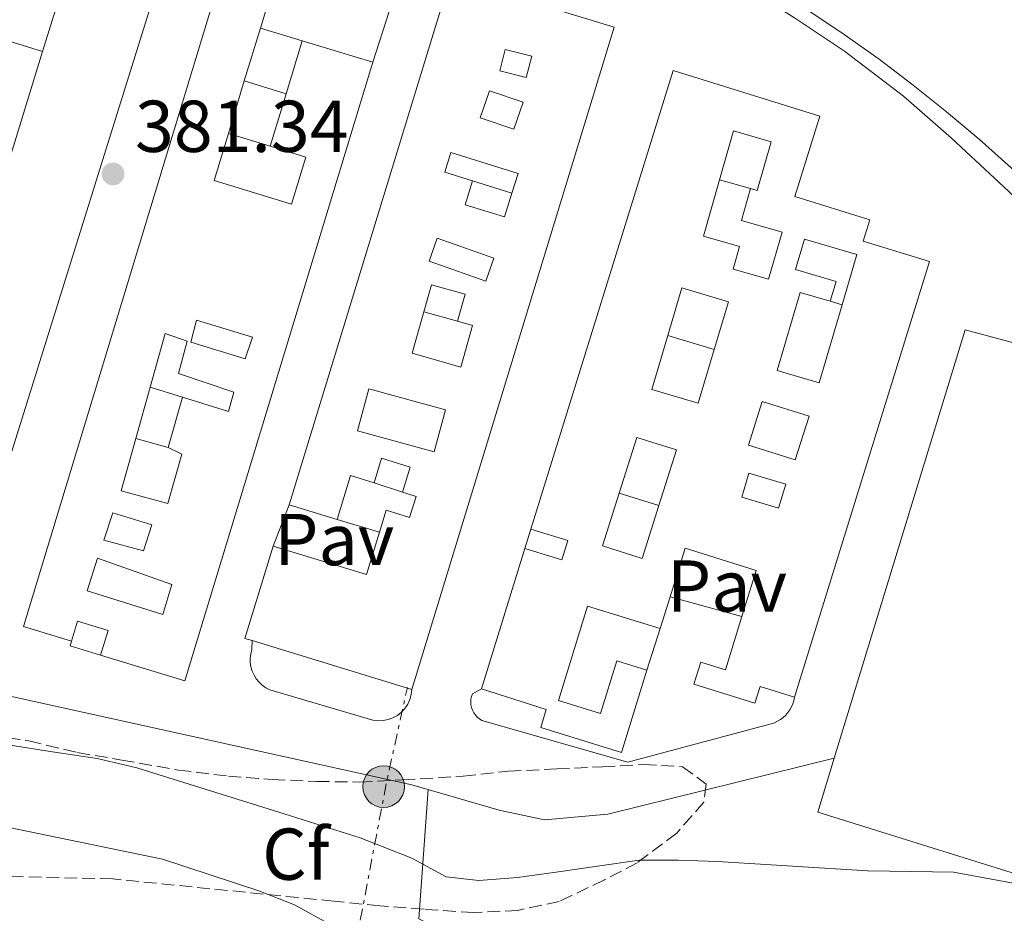
# Model space of a CAD drawing. Units: metres. Extents: x 631722 to 635188, y 4708860 to 4711238.
# Drawn here: x 633979 to 634114, y 4709425 to 4709547 of the extents above; entities that cross this region are included whole.
import ezdxf
from ezdxf.enums import TextEntityAlignment as Align

# ---------------------------------------------------------------- set-up
doc = ezdxf.new("R2010")
doc.units = ezdxf.units.M
doc.header["$MEASUREMENT"] = 0
doc.linetypes.add('DGN Style 3', pattern=[2.435890702152634, 1.739921930109024, -0.6959687720436097])
doc.linetypes.add('DGN Style 7', pattern=[3.4798438602180486, 1.565929737098122, -0.6959687720436097, 0.5219765790327072, -0.6959687720436097])
for name, color, linetype, lineweight in [('Cota de punto acotado terreno', 7, 'Continuous', 0), ('Curva de nivel intermedia', 30, 'Continuous', 0), ('Edificio', 1, 'Continuous', 13), ('Escalera lineal', 1, 'Continuous', 13), ('Etiqueta de zona arbolada', 92, 'Continuous', 0), ('Línea  de muro-pared o tapia', 1, 'Continuous', 13), ('Línea de bordillo', 7, 'Continuous', 13), ('Línea eléctrica', 6, 'DGN Style 7', 0), ('Patio', 1, 'Continuous', 13), ('Pavimento', 7, 'Continuous', 0), ('Poste tendido eléctrico', 7, 'Continuous', 0), ('Punto acotado terreno (símbolo)', 7, 'Continuous', 0), ('Zona arbolada', 92, 'DGN Style 3', 0)]:
    doc.layers.add(name, color=color, linetype=linetype, lineweight=lineweight)
doc.styles.add('Style-Arial', font='arial.ttf')

# ---------------------------------------------------------------- blocks, each defined once
blk = doc.blocks.new('5PATER')
at = {"layer": 'Punto acotado terreno (símbolo)', "linetype": 'Continuous', "lineweight": 0}
h = blk.add_hatch(color=51, dxfattribs=at)
edge = h.paths.add_edge_path()
edge.add_ellipse((0, 0), major_axis=(-0.1095731443231308, -0.1110710700762829), ratio=0.9994222409660317, start_angle=0, end_angle=360)
blk = doc.blocks.new('5PELE')
at = {"layer": 'Edificio', "linetype": 'Continuous', "lineweight": 0}
h = blk.add_hatch(color=9, dxfattribs=at)
edge = h.paths.add_edge_path()
edge.add_arc((-2.000000476837158e-05, 0), 0.2850000000000001, 0, 360)
at = {"layer": 'Edificio', "color": 252, "linetype": 'Continuous', "lineweight": 0}
blk.add_circle((-2.000000476837158e-05, 0), 0.2850000000000001, dxfattribs=at)

msp = doc.modelspace()

# ---------------------------------------------------------------- linework, layer by layer
at = {"layer": 'Curva de nivel intermedia', "color": 30, "linetype": 'Continuous', "lineweight": 0, "flags": 128}
for points, elevation in [([(633977.930000001, 4709447.84), (633983.6799999999, 4709446.939999999), (633989.7999999998, 4709446.039999999), (633995.1900000012, 4709444.769999999), (634015.3300000001, 4709438.48), (634025.6800000012, 4709435.210000001), (634032.74, 4709432.42), (634037.4299999994, 4709429.859999998), (634041.8900000007, 4709429.390000001), (634047.1700000003, 4709429.76), (634052.4400000008, 4709430.49), (634058.0700000012, 4709431.32), (634063.790000001, 4709432.140000001), (634069.0700000006, 4709432.149999999), (634074.4400000017, 4709431.970000001), (634094.9500000017, 4709430.689999999), (634100.9599999998, 4709430.609999999), (634106.6900000009, 4709430.529999998), (634116.8299999996, 4709428.62), (634131.28, 4709424.960000001), (634170.6200000015, 4709412.67)], 385), ([(633959.2100000014, 4709440.41), (633998.6900000013, 4709432.27), (634011.87, 4709427.96), (634016.7300000016, 4709426.039999999), (634021.7000000003, 4709423.3)], 390)]:
    msp.add_lwpolyline(points, dxfattribs=dict(at, elevation=elevation))
at = {"layer": 'Edificio', "color": 51, "linetype": 'Continuous', "lineweight": 13, "extrusion": (0.006781964458986023, 0.02195001072185622, 0.9997360661631586), "elevation": 108060.1036445657, "flags": 128}
msp.add_lwpolyline([(784545.3626763658, -4685566.833407927), (784545.3626763657, -4685578.150620481)], dxfattribs=at)
at = {"layer": 'Edificio', "color": 51, "linetype": 'Continuous', "lineweight": 13, "extrusion": (-0.02021524339408337, -0.06665309025174965, 0.9975714057120976), "elevation": -326337.8537533396, "flags": 128}
msp.add_lwpolyline([(-760155.5515745477, 4679479.508592863), (-760155.5515745478, 4679472.186393739)], dxfattribs=at)
at = {"layer": 'Edificio', "color": 51, "linetype": 'Continuous', "lineweight": 13, "extrusion": (-0.02034004263289052, -0.06705712685406777, 0.9975417908056633), "elevation": -328319.818265814, "flags": 128}
msp.add_lwpolyline([(-760300.2498343243, 4679310.037564332), (-760300.2498343243, 4679302.474139184)], dxfattribs=at)
at = {"layer": 'Edificio', "color": 51, "linetype": 'Continuous', "lineweight": 13, "extrusion": (-0.04331325389298558, -0.1425399809508807, 0.9888408951230346), "elevation": -698377.0493870962, "flags": 128}
msp.add_lwpolyline([(-762627.6307649869, 4638144.174285392), (-762627.6307649869, 4638151.826553029)], dxfattribs=at)
at = {"layer": 'Edificio', "color": 51, "linetype": 'Continuous', "lineweight": 13, "extrusion": (0.03901420338704623, -0.01180159374163436, 0.9991689618474102), "elevation": -30457.78803687338, "flags": 128}
msp.add_lwpolyline([(4691390.195785332, 756117.7993614546), (4691390.195785331, 756107.7405046609)], dxfattribs=at)
at = {"layer": 'Edificio', "color": 51, "linetype": 'Continuous', "lineweight": 13, "extrusion": (0.006978264323321901, 0.0225898941211772, 0.9997204611843393), "elevation": 111198.1063745725, "flags": 128}
msp.add_lwpolyline([(784278.8914269208, -4685527.449020556), (784278.891426921, -4685538.022898747)], dxfattribs=at)
at = {"layer": 'Edificio', "color": 51, "linetype": 'Continuous', "lineweight": 13, "extrusion": (-0.02381168833762092, -0.01265219528091565, 0.9996363966228349), "elevation": -74296.8876955786, "flags": 128}
msp.add_lwpolyline([(-3861409.723523645, 2768711.519961892), (-3861347.151608206, 2768649.215405088), (-3861355.634283125, 2768640.685614574)], dxfattribs=at)
at = {"layer": 'Edificio', "color": 51, "linetype": 'Continuous', "lineweight": 13, "extrusion": (-0.02003409524948418, -0.06607575453819509, 0.9976134670751708), "elevation": -323504.0062532977, "flags": 128}
msp.add_lwpolyline([(-759762.3648164618, 4679725.240267413), (-759762.3648164619, 4679717.709072288)], dxfattribs=at)
at = {"layer": 'Edificio', "color": 51, "linetype": 'Continuous', "lineweight": 13, "extrusion": (-0.04326333411098465, -0.1424911646959819, 0.9888501159959401), "elevation": -698115.493960577, "flags": 128}
msp.add_lwpolyline([(-761570.2255233753, 4638349.700312817), (-761570.2255233752, 4638357.28857349)], dxfattribs=at)
at = {"layer": 'Edificio', "color": 51, "linetype": 'Continuous', "lineweight": 13, "extrusion": (0.0004140969053150845, -0.01174553665801628, 0.9999309330610631), "elevation": -54664.91173243745, "flags": 128}
msp.add_lwpolyline([(634090.1751490142, 4709128.832591507), (634108.0348658777, 4709187.356628563), (634120.9748813335, 4709183.896460359), (634139.5349584254, 4709168.885354392)], dxfattribs=at)
at = {"layer": 'Edificio', "color": 51, "linetype": 'Continuous', "lineweight": 13, "extrusion": (0.001849651634133833, 0.006615335691070348, 0.9999764077829671), "elevation": 32713.65642345438, "flags": 128}
msp.add_lwpolyline([(633993.2811959746, 4709376.366741732), (633995.2412851062, 4709383.376895124)], dxfattribs=at)
at = {"layer": 'Edificio', "color": 51, "linetype": 'Continuous', "lineweight": 13, "extrusion": (-0.004620062747248429, -0.0161702196161563, 0.9998585795090109), "elevation": -78699.79468380392, "flags": 128}
msp.add_lwpolyline([(-684190.3069202505, 4701807.566296727), (-684190.3069202506, 4701800.430779928)], dxfattribs=at)
at = {"layer": 'Edificio', "color": 51, "linetype": 'Continuous', "lineweight": 13, "extrusion": (0.6891736061650354, -0.2100998263680969, 0.6934679542167587), "elevation": -552240.9233289843, "flags": 128}
msp.add_lwpolyline([(4689687.271099532, 532062.7193971022), (4689687.279094716, 532067.577219256), (4689681.037836828, 532067.577219256)], dxfattribs=at)
at = {"layer": 'Edificio', "color": 51, "linetype": 'Continuous', "lineweight": 13, "extrusion": (-0.08209026388703523, 0.02506572943188571, 0.9963096395112337), "elevation": 66384.6530773039, "flags": 128}
msp.add_lwpolyline([(-4689339.698536012, -766068.1760414861), (-4689339.698536012, -766075.0499486718)], dxfattribs=at)
at = {"layer": 'Edificio', "color": 51, "linetype": 'Continuous', "lineweight": 13, "extrusion": (0.1134811540667045, 0.04766238050600406, 0.9923962541022563), "elevation": 296796.3450007958, "flags": 128}
msp.add_lwpolyline([(4096535.638849122, -2389861.186157529), (4096527.118974193, -2389871.504312946), (4096531.76262069, -2389875.404088221)], dxfattribs=at)
at = {"layer": 'Edificio', "color": 51, "linetype": 'Continuous', "lineweight": 13, "extrusion": (-0.2445912172157547, 0.07626037948104364, 0.9666227242219805), "elevation": 204434.2189115384, "flags": 128}
msp.add_lwpolyline([(-4684741.202356076, -769806.2187191945), (-4684741.213862977, -769800.7933558342), (-4684738.458994559, -769800.7933558341), (-4684738.447487659, -769806.2187191952)], dxfattribs=at)
at = {"layer": 'Edificio', "color": 51, "linetype": 'Continuous', "lineweight": 13, "extrusion": (-0.04521271994039031, 0.0138040421700069, 0.99888200423041), "elevation": 36729.7422719847, "flags": 128}
msp.add_lwpolyline([(-4689341.763659701, -767937.6639277582), (-4689341.765222127, -767938.7216127582), (-4689354.949857122, -767938.721612758)], dxfattribs=at)
at = {"layer": 'Edificio', "color": 51, "linetype": 'Continuous', "lineweight": 13, "extrusion": (0.001180420741382477, 0.003811982664176232, 0.9999920376658213), "elevation": 19084.75651802336, "flags": 128}
msp.add_lwpolyline([(634041.3550207297, 4709417.026131514), (634047.2851110323, 4709436.176270652)], dxfattribs=at)
at = {"layer": 'Edificio', "color": 51, "linetype": 'Continuous', "lineweight": 13, "extrusion": (0.001309988171603038, 0.004223245446790839, 0.9999902240166584), "elevation": 21102.83747768538, "flags": 128}
msp.add_lwpolyline([(634066.9342341139, 4709420.965875162), (634065.5942090629, 4709416.645836635)], dxfattribs=at)
at = {"layer": 'Edificio', "color": 51, "linetype": 'Continuous', "lineweight": 13, "extrusion": (-0.04947905970265911, 0.01512996040134641, 0.9986605564200453), "elevation": 40269.11232719431, "flags": 128}
msp.add_lwpolyline([(-4689009.515938526, -769763.959270944), (-4689009.515938525, -769786.7653315419)], dxfattribs=at)
at = {"layer": 'Edificio', "color": 1, "linetype": 'Continuous', "lineweight": 13}
for points in [[(634002.4800000006, 4709566.109999999, 385.2299999999959), (633971.29, 4709466.230000001, 387.6499999999942), (633970.2999999998, 4709466.529999999, 387.6699999999983), (633959.8399999999, 4709469.720000001, 387.8300000000018), (633959.9900000002, 4709470.210000001, 387.820000000007), (633963.0899999999, 4709480.26, 387.5800000000018), (633966.2599999999, 4709490.539999999, 387.3300000000018), (633969.6699999999, 4709501.58, 387.0599999999977), (633972.8099999997, 4709511.75, 386.8099999999977), (633975.9500000002, 4709521.92, 386.5599999999977), (633979.2100000001, 4709532.470000001, 386.3000000000029), (633982.3300000001, 4709542.57, 386.0500000000029), (633985.6699999999, 4709553.380000001, 385.7899999999936), (633988.7400000002, 4709563.32, 385.5500000000029), (633992.2300000006, 4709574.619999999, 385.2799999999988), (634001.6900000004, 4709571.699999999, 385.1900000000023), (634000.1799999997, 4709566.82, 385.1900000000023), (634001.7400000002, 4709566.34, 385.2200000000012)], [(634005.7400000002, 4709524.939999999, 384.0500000000029), (634016.3200000003, 4709521.730000001, 385.9600000000065), (634018.2699999996, 4709528.140000001, 384.6900000000023), (634013.4100000003, 4709529.619999999, 384.6900000000023), (634015.5899999999, 4709536.800000001, 385.820000000007), (634017.79, 4709544.039999999, 386.9600000000065), (634027.4100000003, 4709541.130000001, 386.5500000000029), (634001.7699999996, 4709456.65, 384.8699999999953), (633990.2599999999, 4709460.140000001, 384.6399999999995), (633991.2800000003, 4709463.5, 384.7299999999959), (633987.0999999996, 4709464.77, 387.0500000000029), (633986.2800000003, 4709462.060000001, 387.5099999999948), (633979.7199999997, 4709464.050000001, 387.6499999999942), (634011.7199999997, 4709569.539999999, 387.3699999999953), (634018.6299999999, 4709567.439999999, 387.1499999999942), (634016.2199999997, 4709559.480000001, 386.570000000007), (634014.1799999997, 4709552.76, 386.0800000000018), (634012.0599999997, 4709545.77, 385.570000000007), (634009.8700000001, 4709538.550000001, 385.0399999999936), (634007.6900000004, 4709531.359999999, 384.5200000000041)], [(634060.3700000001, 4709545.9, 386.9600000000065), (634032.7400000002, 4709455.460000001, 387.1000000000058), (634010.9600000001, 4709462.119999999, 385.9199999999983), (634009.9500000002, 4709462.430000001, 385.8699999999953), (634013.7999999998, 4709475.039999999, 385.8699999999953), (634026.54, 4709471.15, 384.6000000000058), (634028.3099999997, 4709476.930000001, 384.1199999999953), (634029.2300000006, 4709479.92, 383.8699999999953), (634032.4299999997, 4709478.939999999, 386.8300000000018), (634033.3099999997, 4709481.82, 383.1900000000023), (634031.4500000002, 4709482.390000001, 383.1900000000023), (634032.5, 4709485.83, 383), (634028.6100000005, 4709487.02, 383.1399999999995), (634027.5899999999, 4709483.66, 383.1399999999995), (634024.3700000001, 4709484.65, 386.6399999999995), (634022.5499999998, 4709478.680000001, 386.6399999999995), (634016, 4709480.680000001, 386.0500000000029), (634038, 4709552.699999999, 386.2799999999988)], [(634103.3899999997, 4709513.869999999, 383.8699999999953), (634084.9699999997, 4709454.390000001, 383.8699999999953), (634080.2699999996, 4709455.84, 383.4100000000035), (634079.5700000003, 4709453.58, 383.4100000000035), (634071.2400000002, 4709456.16, 383.4600000000065), (634072.1699999999, 4709459.17, 384.1000000000058), (634075.5499999998, 4709458.130000001, 384.0500000000029), (634077.7999999998, 4709465.4, 383.929999999993), (634079.7599999999, 4709471.720000001, 383.820000000007), (634070.04, 4709474.74, 382.9600000000065), (634067.9800000006, 4709468.09, 382.9799999999959), (634066.6399999997, 4709463.77, 383), (634056.7300000006, 4709466.850000001, 383.7799999999988), (634052.7400000002, 4709453.970000001, 384.7799999999988), (634058.4900000002, 4709452.180000001, 383.2799999999988), (634060.7100000001, 4709459.350000001, 383.2799999999988), (634064.8300000001, 4709458.07, 384.4100000000035), (634061.3600000005, 4709446.859999999, 385.6000000000058), (634050.3399999999, 4709450.279999999, 385.1000000000058), (634051.0899999999, 4709452.699999999, 385.1000000000058), (634042.25, 4709455.560000001, 383.9600000000065), (634048.1799999997, 4709474.710000001, 383.8800000000047), (634053.1900000004, 4709473.16, 384.6900000000023), (634054.0099999999, 4709475.789999999, 384.6900000000023), (634049, 4709477.34, 383.3000000000029), (634068.4000000004, 4709539.960000001, 383.6000000000058), (634088.4299999997, 4709533.75, 383.7299999999959), (634085.0300000003, 4709522.75, 382.4600000000065), (634095.25, 4709519.59, 382.4600000000065), (634094.3399999999, 4709516.67, 384.320000000007)], [(634011.0099999999, 4709503.58, 385.5399999999936), (634009.9699999997, 4709500.59, 385.3399999999965), (634002.5599999997, 4709502.859999999, 383.25), (634003.3600000005, 4709505.880000001, 383.2100000000065)], [(634008.4199999999, 4709496.050000001, 385.6300000000047), (634007.6900000004, 4709493.390000001, 385.5899999999965), (634001.4400000004, 4709495.350000001, 382.9600000000065), (633999.4800000006, 4709488.49, 382.8399999999965), (634001.3300000001, 4709487.58, 385.9900000000052), (633999.4100000003, 4709480.84, 385.9499999999971), (633993.0800000001, 4709482.600000001, 386.1999999999971), (633995.0800000001, 4709489.730000001, 386.1399999999995), (633997.04, 4709496.74, 386.0899999999965), (633999.0899999999, 4709504.060000001, 386.0399999999936), (634002.0700000003, 4709503.01, 383.25), (634000.8899999997, 4709498.600000001, 382.6000000000058)], [(634139.75, 4709486.109999999, 387.9600000000065), (634121.7000000002, 4709428.210000001, 387.5500000000029), (634088.1500000004, 4709438.720000001, 387.4199999999983), (634090.3899999997, 4709446.060000001, 387.5099999999948), (634108.25, 4709504.58, 388.1900000000023), (634121.1900000004, 4709501.119999999, 388.1499999999942)], [(633997.2300000006, 4709477.949999999, 383.2100000000065), (633996.1100000005, 4709474.390000001, 383.5), (633990.7100000001, 4709475.850000001, 386.4900000000052), (633991.9100000003, 4709479.57, 386.3999999999942)], [(633999.9699999997, 4709469.789999999, 384.8899999999995), (633998.7400000002, 4709465.699999999, 384.6399999999995), (633988.4000000004, 4709468.930000001, 386.7299999999959), (633989.8200000003, 4709473.390000001, 386.7700000000041)]]:
    msp.add_polyline3d(points, close=True, dxfattribs=at)
at = {"layer": 'Edificio', "color": 51, "linetype": 'Continuous', "lineweight": 13}
for points in [[(633986.2800000003, 4709462.060000001, 387.5099999999948), (633979.7199999997, 4709464.050000001, 387.6499999999942), (634011.7199999997, 4709569.539999999, 387.3699999999953), (634018.6299999999, 4709567.439999999, 387.1499999999942)], [(634001.7400000002, 4709566.34, 385.2200000000012), (634002.4800000006, 4709566.109999999, 385.2299999999959), (633971.29, 4709466.230000001, 387.6499999999942), (633970.2999999998, 4709466.529999999, 387.6699999999983)], [(634016, 4709480.680000001, 386.0500000000029), (634038, 4709552.699999999, 386.2799999999988), (634060.3700000001, 4709545.9, 386.9600000000065), (634032.7400000002, 4709455.460000001, 387.1000000000058)], [(634049, 4709477.34, 383.8699999999953), (634068.4000000004, 4709539.960000001, 383.6000000000058), (634088.4299999997, 4709533.75, 383.7299999999959), (634085.0300000003, 4709522.75, 382.4600000000065), (634095.25, 4709519.59, 382.4600000000065), (634094.3399999999, 4709516.67, 384.320000000007), (634103.3899999997, 4709513.869999999, 383.8699999999953), (634084.9699999997, 4709454.390000001, 383.8699999999953)], [(634007.6900000004, 4709531.359999999, 384.5200000000041), (634005.7400000002, 4709524.939999999, 384.0500000000029), (634016.3200000003, 4709521.730000001, 385.9600000000065), (634018.2699999996, 4709528.140000001, 384.6900000000023), (634013.4100000003, 4709529.619999999, 384.6900000000023)], [(634009.9699999997, 4709500.59, 385.3399999999965), (634002.5599999997, 4709502.859999999, 383.25), (634003.3600000005, 4709505.880000001, 383.2100000000065), (634011.0099999999, 4709503.58, 385.5399999999936), (634009.9699999997, 4709500.59, 385.3399999999965)], [(633997.04, 4709496.74, 386.0899999999965), (633999.0899999999, 4709504.060000001, 386.0399999999936), (634002.0700000003, 4709503.01, 383.25), (634000.8899999997, 4709498.600000001, 382.6000000000058), (634008.4199999999, 4709496.050000001, 385.6300000000047), (634007.6900000004, 4709493.390000001, 385.5899999999965), (634001.4400000004, 4709495.350000001, 382.9600000000065)], [(633999.4800000006, 4709488.49, 382.8399999999965), (634001.3300000001, 4709487.58, 385.9900000000052), (633999.4100000003, 4709480.84, 385.9499999999971), (633993.0800000001, 4709482.600000001, 386.1999999999971), (633995.0800000001, 4709489.730000001, 386.1399999999995)], [(634031.4500000002, 4709482.390000001, 383.1900000000023), (634032.5, 4709485.83, 383), (634028.6100000005, 4709487.02, 383.1399999999995), (634027.5899999999, 4709483.66, 383.1399999999995)], [(634139.75, 4709486.109999999, 387.9600000000065), (634121.7000000002, 4709428.210000001, 387.5500000000029), (634088.1500000004, 4709438.720000001, 387.4199999999983), (634090.3899999997, 4709446.060000001, 387.5099999999948)], [(634028.3099999997, 4709476.930000001, 384.1199999999953), (634029.2300000006, 4709479.92, 383.8699999999953), (634032.4299999997, 4709478.939999999, 386.8300000000018), (634033.3099999997, 4709481.82, 383.1900000000023), (634031.4500000002, 4709482.390000001, 383.1900000000023)], [(633991.9100000003, 4709479.57, 386.3999999999942), (633990.7100000001, 4709475.850000001, 386.4900000000052), (633996.1100000005, 4709474.390000001, 383.5), (633997.2300000006, 4709477.949999999, 383.2100000000065), (633991.9100000003, 4709479.57, 386.3999999999942)], [(634077.7999999998, 4709465.4, 383.929999999993), (634079.7599999999, 4709471.720000001, 383.820000000007), (634070.04, 4709474.74, 382.9600000000065), (634067.9800000006, 4709468.09, 382.9799999999959)], [(633998.7400000002, 4709465.699999999, 384.6399999999995), (633988.4000000004, 4709468.930000001, 386.7299999999959), (633989.8200000003, 4709473.390000001, 386.7700000000041), (633999.9699999997, 4709469.789999999, 384.8899999999995), (633998.7400000002, 4709465.699999999, 384.6399999999995)], [(634066.6399999997, 4709463.77, 383), (634056.7300000006, 4709466.850000001, 383.7799999999988), (634052.7400000002, 4709453.970000001, 384.7799999999988), (634058.4900000002, 4709452.180000001, 383.2799999999988), (634060.7100000001, 4709459.350000001, 383.2799999999988), (634064.8300000001, 4709458.07, 384.4100000000035)], [(633990.2599999999, 4709460.140000001, 384.6399999999995), (633991.2800000003, 4709463.5, 384.7299999999959), (633987.0999999996, 4709464.77, 387.0500000000029), (633986.2800000003, 4709462.060000001, 387.5099999999948)], [(634084.9699999997, 4709454.390000001, 383.8699999999953), (634080.2699999996, 4709455.84, 383.4100000000035), (634079.5700000003, 4709453.58, 383.4100000000035), (634071.2400000002, 4709456.16, 383.4600000000065), (634072.1699999999, 4709459.17, 384.1000000000058), (634075.5499999998, 4709458.130000001, 384.0500000000029), (634077.7999999998, 4709465.4, 383.929999999993)], [(634064.8300000001, 4709458.07, 384.4100000000035), (634061.3600000005, 4709446.859999999, 385.6000000000058), (634050.3399999999, 4709450.279999999, 385.1000000000058), (634051.0899999999, 4709452.699999999, 385.1000000000058), (634042.25, 4709455.560000001, 383.9600000000065)]]:
    msp.add_polyline3d(points, dxfattribs=at)
at = {"layer": 'Escalera lineal', "color": 1, "linetype": 'Continuous', "lineweight": 13, "extrusion": (-0.09128526288750767, 0.2721924525914741, 0.9579030585251291), "elevation": 1224362.514419124, "flags": 128}
msp.add_lwpolyline([(-2098575.972811088, -4083813.233877318), (-2098562.564252174, -4083827.375692897), (-2098569.355167284, -4083844.443401353)], dxfattribs=at)
at = {"layer": 'Línea  de muro-pared o tapia', "color": 1, "linetype": 'Continuous', "lineweight": 13, "flags": 128}
for points, elevation in [([(634029.6299999999, 4709548.050000001), (634027.4100000003, 4709541.130000001)], 384.820000000007), ([(634017.79, 4709544.039999999), (634012.0599999997, 4709545.77)], 382.3500000000058), ([(633973.6151000002, 4709545.2588), (633982.3300000001, 4709542.57)], 382.1499999999942), ([(634009.8700000001, 4709538.550000001), (634015.5899999999, 4709536.800000001)], 381.7400000000052), ([(634013.4100000003, 4709529.619999999), (634007.6900000004, 4709531.359999999)], 381.8999999999942), ([(634046.3799999999, 4709523.220000001), (634041.0199999996, 4709524.9)], 384.1100000000006), ([(634074.7400000002, 4709525.060000001), (634078.9800000006, 4709523.84)], 382.3999999999942), ([(634091.4699999997, 4709507.980000001), (634089.8399999999, 4709508.480000001)], 382.070000000007), ([(634034.3700000001, 4709507.029999999), (634038.9699999997, 4709505.75)], 383.1300000000047), ([(634067.6600000003, 4709503.77), (634074.0099999999, 4709501.869999999)], 381.820000000007), ([(634001.4400000004, 4709495.350000001), (633997.04, 4709496.74)], 383.0899999999965), ([(633995.0800000001, 4709489.730000001), (633999.4800000006, 4709488.49)], 382.8399999999965), ([(634061.0499999998, 4709482.27), (634066.4699999997, 4709480.57)], 381.9499999999971), ([(634013.7999999998, 4709475.039999999), (634016, 4709480.680000001)], 382.7299999999959), ([(634022.5499999998, 4709478.680000001), (634028.3099999997, 4709476.930000001)], 382.3099999999977), ([(633990.2599999999, 4709460.140000001), (633986.0800000001, 4709461.41), (633986.2800000003, 4709462.060000001)], 387.5099999999948)]:
    msp.add_lwpolyline(points, dxfattribs=dict(at, elevation=elevation))
at = {"layer": 'Línea  de muro-pared o tapia', "color": 1, "linetype": 'Continuous', "lineweight": 13, "extrusion": (-0.01168723037295332, 0.003845280456804977, 0.9999243083675974), "elevation": 11082.36997180995, "flags": 128}
msp.add_lwpolyline([(633988.7644160583, 4709475.862891165), (633992.6247367904, 4709474.592881776)], dxfattribs=at)
at = {"layer": 'Línea  de muro-pared o tapia', "color": 1, "linetype": 'Continuous', "lineweight": 13, "extrusion": (0.001080461438002559, 0.003465382414793841, 0.9999934118421983), "elevation": 17389.07292221402, "flags": 128}
msp.add_lwpolyline([(634047.3951324743, 4709442.727852564), (634048.2151428005, 4709445.357868355)], dxfattribs=at)
at = {"layer": 'Línea  de muro-pared o tapia', "color": 1, "linetype": 'Continuous', "lineweight": 13, "extrusion": (-0.0236741179377539, 0.006485068967096459, 0.9996986946177141), "elevation": 15911.84020561306, "flags": 128}
msp.add_lwpolyline([(-4709653.20471398, -632491.536999461), (-4709653.20471398, -632481.352157784)], dxfattribs=at)
at = {"layer": 'Línea  de muro-pared o tapia', "color": 1, "linetype": 'Continuous', "lineweight": 13, "extrusion": (-0.004554076542660886, -0.0143415670146581, 0.9998867835122173), "elevation": -70045.83162172817, "flags": 128}
msp.add_lwpolyline([(634059.9969634046, 4708937.796360247), (634061.8073545399, 4708943.496946526)], dxfattribs=at)
at = {"layer": 'Línea  de muro-pared o tapia', "color": 1, "linetype": 'Continuous', "lineweight": 13}
msp.add_polyline3d([(634156.2400000002, 4709485.92, 383.070000000007), (634154.3399999999, 4709484.42, 383.1399999999995), (634122.8700000001, 4709518.550000001, 383.5), (634118.7599999999, 4709522.680000001, 383.5200000000041), (634114.5300000003, 4709526.689999999, 383.5200000000041), (634110.1900000004, 4709530.59, 383.5200000000041), (634105.7400000002, 4709534.350000001, 383.5099999999948), (634101.1799999997, 4709537.99, 383.4900000000052), (634096.5199999996, 4709541.5, 383.4700000000012), (634091.7699999996, 4709544.869999999, 383.429999999993), (634086.9199999999, 4709548.109999999, 383.3899999999995), (634081.9800000006, 4709551.210000001, 383.3500000000058), (634076.9600000001, 4709554.17, 383.2899999999936), (634071.8499999996, 4709556.980000001, 383.2299999999959), (634066.3499999996, 4709569.539999999, 382.7799999999988)], dxfattribs=at)
at = {"layer": 'Línea de bordillo', "color": 7, "linetype": 'Continuous', "lineweight": 13}
for points in [[(634231.6399999997, 4709410.820000002, 383.9400000000024), (634228.7499999997, 4709410.990000002, 383.8600000000006), (634226.5900000005, 4709411.470000002, 383.7899999999936), (634224.7300000008, 4709412.470000001, 383.7899999999936), (634211.6799999997, 4709425.720000001, 383.0399999999936), (634185.2199999974, 4709452.730000001, 381.0299999999988), (634156.3200000008, 4709483.100000001, 379.6100000000005), (634154.4600000011, 4709483.730000001, 379.5399999999935), (634152.8299999973, 4709483.699999999, 379.4600000000065), (634152.0899999996, 4709483.690000001, 379.4600000000065), (634150.1999999987, 4709485.800000003, 379.4600000000065), (634136.839999999, 4709500.080000001, 379.5399999999935), (634124.019999998, 4709513.330000001, 379.3899999999995), (634114.2199999989, 4709523.449999999, 379.5399999999935), (634106.3899999991, 4709530.720000001, 379.5399999999935), (634099.8400000001, 4709536.449999999, 379.5399999999935), (634091.8099999991, 4709542.609999999, 379.5399999999935), (634084.9899999973, 4709547.150000001, 379.6900000000024), (634079.149999999, 4709550.83, 379.6900000000024), (634072.7199999985, 4709554.410000001, 379.6900000000024), (634069.8799999974, 4709556.070000002, 379.6900000000024), (634068.5299999996, 4709557.150000001, 379.6900000000024), (634067.1599999995, 4709559.130000002, 379.6900000000024), (634057.7199999981, 4709579.890000002, 379.5399999999935)], [(634032.7399999977, 4709455.460000002, 380.820000000007), (634032.6599999995, 4709454.76, 380.8399999999966), (634032.4699999995, 4709454.09, 380.8600000000007), (634032.1799999989, 4709453.45, 380.8999999999942), (634031.7899999977, 4709452.869999999, 380.9400000000023), (634031.3099999971, 4709452.359999999, 380.9900000000052), (634030.7600000018, 4709451.920000002, 381.0399999999937), (634030.1499999971, 4709451.580000003, 381.0899999999966), (634029.4899999977, 4709451.340000001, 381.1399999999995), (634028.8099999982, 4709451.199999999, 381.1999999999971), (634028.1099999986, 4709451.180000001, 381.2500000000001), (634027.409999999, 4709451.270000001, 381.300000000003), (634013.3500000021, 4709455.410000001, 381.0599999999977), (634012.82, 4709455.690000001, 380.9600000000063), (634012.3299999982, 4709456.040000001, 380.8800000000047), (634011.8900000001, 4709456.45, 380.8000000000029), (634011.5100000001, 4709456.91, 380.7299999999959), (634011.1999999996, 4709457.42, 380.679999999993), (634010.9499999991, 4709457.970000003, 380.6300000000048), (634010.7800000014, 4709458.540000002, 380.6000000000059), (634010.6899999998, 4709459.140000002, 380.5899999999965), (634010.6799999987, 4709459.74, 380.5899999999965), (634010.7399999967, 4709460.33, 380.6000000000059), (634010.8799999976, 4709460.910000001, 380.6199999999954), (634010.9600000003, 4709462.120000001, 380.6199999999954)], [(634090.3899999997, 4709446.060000001, 381.8200000000071), (634059.4799999995, 4709438.430000001, 382.4600000000065), (634050.8500000016, 4709437.640000001, 382.4600000000065), (634044.64, 4709438.990000002, 382.3699999999954), (634032.7399999977, 4709442.42, 382.0899999999966), (633977.8999999977, 4709454.560000001, 382.0000000000001), (633976.6799999994, 4709455.410000001, 382.0000000000001)], [(634084.9699999995, 4709454.390000002, 380.3399999999966), (634084.8799999978, 4709453.939999999, 380.4199999999984), (634084.739999997, 4709453.49, 380.4900000000054), (634084.5599999981, 4709453.07, 380.5599999999978), (634084.339999999, 4709452.660000001, 380.6100000000005), (634084.0700000008, 4709452.290000003, 380.6600000000035), (634083.7699999991, 4709451.939999999, 380.6999999999972), (634083.4299999994, 4709451.62, 380.7200000000013), (634083.0599999983, 4709451.340000001, 380.7400000000054), (634082.6600000004, 4709451.11, 380.7400000000054), (634082.239999998, 4709450.910000001, 380.7400000000054), (634081.7999999999, 4709450.760000002, 380.7200000000013), (634062.2100000008, 4709445.550000002, 380.9100000000036), (634042.2799999998, 4709451.230000001, 381.0599999999977), (634041.9600000001, 4709451.430000001, 381.0800000000017), (634041.6600000005, 4709451.680000001, 381.0899999999966), (634041.4100000003, 4709451.970000001, 381.0899999999966), (634041.1900000012, 4709452.279999999, 381.0800000000017), (634041.0199999991, 4709452.630000004, 381.0599999999977), (634040.8899999994, 4709452.99, 381.0299999999988), (634040.8099999989, 4709453.37, 380.9900000000052), (634040.7899999988, 4709453.75, 380.9499999999972), (634040.8099999989, 4709454.130000002, 380.8899999999994), (634040.8899999994, 4709454.51, 380.8300000000019), (634041.01, 4709454.87, 380.7700000000042), (634042.2500000006, 4709455.560000001, 380.0500000000029)]]:
    msp.add_polyline3d(points, dxfattribs=at)
at = {"layer": 'Línea eléctrica', "color": 6, "linetype": 'DGN Style 7', "lineweight": 0, "extrusion": (-0.9677782446273536, 0.2259338239404067, 0.1111718328789427), "elevation": 450465.1718869404, "flags": 128}
msp.add_lwpolyline([(-4730244.281952143, -49998.19767345478), (-4730266.794777723, -50006.77081666158), (-4730280.148069845, -50008.20973623735)], dxfattribs=at)
at = {"layer": 'Patio', "color": 1, "linetype": 'Continuous', "lineweight": 13, "elevation": 382.7200000000012, "flags": 128}
msp.add_lwpolyline([(634049.0999999996, 4709541.949999999), (634048.3499999996, 4709539), (634044.75, 4709539.91), (634045.5, 4709542.859999999), (634049.0999999996, 4709541.949999999)], close=True, dxfattribs=at)
msp.add_lwpolyline([(634045.5, 4709542.859999999), (634044.75, 4709539.91), (634048.3499999996, 4709539), (634049.0999999996, 4709541.949999999), (634045.5, 4709542.859999999)], dxfattribs=at)
at = {"layer": 'Patio', "color": 1, "linetype": 'Continuous', "lineweight": 13}
for points in [[(634047.9500000002, 4709535.630000001, 382.6000000000058), (634046.6799999997, 4709531.939999999, 382.9199999999983), (634042.0599999997, 4709533.52, 382.9199999999983), (634043.3300000001, 4709537.210000001, 382.9600000000065)], [(634081.7999999998, 4709530.25, 383.5), (634079.8899999997, 4709523.58, 382.3999999999942), (634078.9800000006, 4709523.84, 382.3999999999942), (634077.7400000002, 4709519.49, 381.5800000000018), (634083.2800000003, 4709517.91, 381.6199999999953), (634081.4400000004, 4709511.460000001, 382.6399999999995), (634076.5800000001, 4709512.850000001, 382.6399999999995), (634077.4699999997, 4709515.960000001, 381.7400000000052), (634072.54, 4709517.369999999, 382.4799999999959), (634074.7400000002, 4709525.060000001, 382.4799999999959), (634076.6399999997, 4709531.720000001, 382.4799999999959)], [(634046.3799999999, 4709523.220000001, 385.7200000000012), (634045.3700000001, 4709519.980000001, 385.7899999999936), (634040.0099999999, 4709521.65, 384.1100000000006), (634041.0199999996, 4709524.9, 384.1100000000006), (634037.2199999997, 4709526.08, 384.1900000000023), (634038.0599999997, 4709528.779999999, 382.8000000000029), (634047.2300000006, 4709525.930000001, 385.6699999999983)], [(634043.9299999997, 4709514.359999999, 385.5), (634042.8300000001, 4709511.210000001, 385.8699999999953), (634035.0899999999, 4709513.92, 383.4199999999983), (634036.2000000002, 4709517.08, 382.7599999999948)], [(634093.5, 4709514.850000001, 382.679999999993), (634091.4699999997, 4709507.980000001, 383.1600000000035), (634088.3300000001, 4709497.32, 383.9100000000035), (634082.6200000001, 4709499, 384.070000000007), (634085.7599999999, 4709509.680000001, 382.4799999999959), (634089.8399999999, 4709508.480000001, 382.070000000007), (634090.6399999997, 4709511.16, 381.7799999999988), (634085.1100000005, 4709512.789999999, 381.8999999999942), (634086.3399999999, 4709516.960000001, 382.3099999999977)], [(634041.0300000003, 4709505.17, 385.8699999999953), (634039.4199999999, 4709499.480000001, 385.75), (634032.7699999996, 4709501.359999999, 383.1300000000047), (634034.3700000001, 4709507.029999999, 383.1100000000006), (634035.4100000003, 4709510.720000001, 383.0899999999965), (634040, 4709509.42, 383.0899999999965), (634038.9699999997, 4709505.75, 383.1300000000047)], [(634074.0099999999, 4709501.869999999, 382.3899999999995), (634071.8399999999, 4709494.539999999, 382.5599999999977), (634065.4800000006, 4709496.42, 383.3800000000047), (634067.6600000003, 4709503.77, 383.3800000000047), (634069.5899999999, 4709510.289999999, 383.3800000000047), (634075.9500000002, 4709508.4, 382.2299999999959)], [(634037.3399999999, 4709493.630000001, 382.8000000000029), (634035.7699999996, 4709487.880000001, 385.75), (634025.2999999998, 4709490.75, 383.0500000000029), (634026.8799999999, 4709496.49, 382.7599999999948)], [(634086.9600000001, 4709492.76, 383.2100000000065), (634085.0700000003, 4709486.789999999, 383.2100000000065), (634078.7000000002, 4709488.800000001, 384.6100000000006), (634080.5800000001, 4709494.77, 384.570000000007)], [(634066.4699999997, 4709480.57, 384.9799999999959), (634064.1799999997, 4709473.350000001, 384.9799999999959), (634058.7599999999, 4709475.07, 384.6499999999942), (634061.0499999998, 4709482.27, 383.8300000000018), (634063.4699999997, 4709489.880000001, 382.9700000000012), (634068.8799999999, 4709488.16, 384.9799999999959)], [(634083.7699999996, 4709483.49, 384.7700000000041), (634082.79, 4709480.210000001, 383.4199999999983), (634077.7599999999, 4709481.710000001, 383.1699999999983), (634078.7400000002, 4709484.99, 384.7700000000041)]]:
    msp.add_polyline3d(points, close=True, dxfattribs=at)
for points in [[(634043.3300000001, 4709537.210000001, 382.9600000000065), (634042.0599999997, 4709533.52, 382.9199999999983), (634046.6799999997, 4709531.939999999, 382.9199999999983), (634047.9500000002, 4709535.630000001, 382.6000000000058), (634043.3300000001, 4709537.210000001, 382.9600000000065)], [(634078.9800000006, 4709523.84, 382.3999999999942), (634079.8899999997, 4709523.58, 382.3999999999942), (634081.7999999998, 4709530.25, 383.5), (634076.6399999997, 4709531.720000001, 382.4799999999959), (634074.7400000002, 4709525.060000001, 382.4799999999959)], [(634046.3799999999, 4709523.220000001, 385.7200000000012), (634047.2300000006, 4709525.930000001, 385.6699999999983), (634038.0599999997, 4709528.779999999, 382.8000000000029), (634037.2199999997, 4709526.08, 384.1900000000023), (634041.0199999996, 4709524.9, 384.1100000000006)], [(634041.0199999996, 4709524.9, 384.1100000000006), (634040.0099999999, 4709521.65, 384.1100000000006), (634045.3700000001, 4709519.980000001, 385.7899999999936), (634046.3799999999, 4709523.220000001, 385.7200000000012)], [(634074.7400000002, 4709525.060000001, 382.4799999999959), (634072.54, 4709517.369999999, 382.4799999999959), (634077.4699999997, 4709515.960000001, 381.7400000000052), (634076.5800000001, 4709512.850000001, 382.6399999999995), (634081.4400000004, 4709511.460000001, 382.6399999999995), (634083.2800000003, 4709517.91, 381.6199999999953), (634077.7400000002, 4709519.49, 381.5800000000018), (634078.9800000006, 4709523.84, 382.3999999999942)], [(634036.2000000002, 4709517.08, 382.7599999999948), (634035.0899999999, 4709513.92, 383.4199999999983), (634042.8300000001, 4709511.210000001, 385.8699999999953), (634043.9299999997, 4709514.359999999, 385.5), (634036.2000000002, 4709517.08, 382.7599999999948)], [(634091.4699999997, 4709507.980000001, 383.1600000000035), (634093.5, 4709514.850000001, 382.679999999993), (634086.3399999999, 4709516.960000001, 382.3099999999977), (634085.1100000005, 4709512.789999999, 381.8999999999942), (634090.6399999997, 4709511.16, 381.7799999999988), (634089.8399999999, 4709508.480000001, 382.070000000007)], [(634034.3700000001, 4709507.029999999, 383.1100000000006), (634035.4100000003, 4709510.720000001, 383.0899999999965), (634040, 4709509.42, 383.0899999999965), (634038.9699999997, 4709505.75, 383.1300000000047)], [(634067.6600000003, 4709503.77, 383.3800000000047), (634069.5899999999, 4709510.289999999, 383.3800000000047), (634075.9500000002, 4709508.4, 382.2299999999959), (634074.0099999999, 4709501.869999999, 382.3899999999995)], [(634089.8399999999, 4709508.480000001, 382.070000000007), (634085.7599999999, 4709509.680000001, 382.4799999999959), (634082.6200000001, 4709499, 384.070000000007), (634088.3300000001, 4709497.32, 383.9100000000035), (634091.4699999997, 4709507.980000001, 383.1600000000035)], [(634038.9699999997, 4709505.75, 383.1300000000047), (634041.0300000003, 4709505.17, 385.8699999999953), (634039.4199999999, 4709499.480000001, 385.75), (634032.7699999996, 4709501.359999999, 383.1300000000047), (634034.3700000001, 4709507.029999999, 383.1100000000006)], [(634074.0099999999, 4709501.869999999, 382.3899999999995), (634071.8399999999, 4709494.539999999, 382.5599999999977), (634065.4800000006, 4709496.42, 383.3800000000047), (634067.6600000003, 4709503.77, 383.3800000000047)], [(634026.8799999999, 4709496.49, 382.7599999999948), (634025.2999999998, 4709490.75, 383.0500000000029), (634035.7699999996, 4709487.880000001, 385.75), (634037.3399999999, 4709493.630000001, 382.8000000000029), (634026.8799999999, 4709496.49, 382.7599999999948)], [(634080.5800000001, 4709494.77, 384.570000000007), (634078.7000000002, 4709488.800000001, 384.6100000000006), (634085.0700000003, 4709486.789999999, 383.2100000000065), (634086.9600000001, 4709492.76, 383.2100000000065), (634080.5800000001, 4709494.77, 384.570000000007)], [(634066.4699999997, 4709480.57, 384.9799999999959), (634068.8799999999, 4709488.16, 384.9799999999959), (634063.4699999997, 4709489.880000001, 382.9700000000012), (634061.0499999998, 4709482.27, 383.8300000000018)], [(634082.79, 4709480.210000001, 383.4199999999983), (634077.7599999999, 4709481.710000001, 383.1699999999983), (634078.7400000002, 4709484.99, 384.7700000000041), (634083.7699999996, 4709483.49, 384.7700000000041), (634082.79, 4709480.210000001, 383.4199999999983)], [(634061.0499999998, 4709482.27, 383.8300000000018), (634058.7599999999, 4709475.07, 384.6499999999942), (634064.1799999997, 4709473.350000001, 384.9799999999959), (634066.4699999997, 4709480.57, 384.9799999999959)]]:
    msp.add_polyline3d(points, dxfattribs=at)
at = {"layer": 'Zona arbolada', "color": 92, "linetype": 'DGN Style 3', "lineweight": 0}
for points in [[(633972.7199999997, 4709449.609999999, 390.3300000000018), (633980.4699999997, 4709448.42, 390.3300000000018), (633987.0899999999, 4709446.84, 389.9600000000065), (633993.1399999997, 4709445.82, 389.9600000000065), (634000.8899999997, 4709444.449999999, 389.9600000000065), (634007.6900000004, 4709443.630000001, 389.5899999999965), (634013.7300000006, 4709443.17, 389.5899999999965), (634019.7699999996, 4709442.9, 389.5899999999965), (634025.6100000005, 4709442.810000001, 389.5899999999965), (634031.4500000002, 4709443.100000001, 389.5899999999965), (634039.7300000006, 4709443.619999999, 389.5899999999965), (634045.9400000004, 4709444.300000001, 389.5899999999965), (634052.5300000003, 4709444.600000001, 389.5899999999965), (634058.75, 4709444.9, 389.5899999999965), (634064.3899999997, 4709445.189999999, 389.2200000000012), (634069.6799999997, 4709444.91, 389.2200000000012), (634072.9199999999, 4709442.51, 389.2200000000012), (634072.5899999999, 4709440.060000001, 389.2200000000012), (634068.8899999997, 4709435.850000001, 389.2200000000012), (634063.5, 4709431.789999999, 389.2200000000012), (634059.0199999996, 4709429.449999999, 389.5899999999965), (634052.8499999996, 4709426.52, 389.9600000000065), (634047.2199999997, 4709425.289999999, 390.3300000000018), (634041.1900000004, 4709424.99, 390.6999999999971), (634034.4000000004, 4709425.439999999, 390.6999999999971), (634028.3600000005, 4709425.9, 391.429999999993), (634022.1299999999, 4709426.539999999, 391.429999999993), (633991.9199999999, 4709429.59, 393.2700000000041), (633973.8200000003, 4709430.029999999, 393.6399999999995)], [(633972.7199999997, 4709449.609999999, 390.3300000000018), (633980.4699999997, 4709448.42, 390.3300000000018), (633987.0899999999, 4709446.84, 389.9600000000065), (633993.1399999997, 4709445.82, 389.9600000000065), (634000.8899999997, 4709444.449999999, 389.9600000000065), (634007.6900000004, 4709443.630000001, 389.5899999999965), (634013.7300000006, 4709443.17, 389.5899999999965), (634019.7699999996, 4709442.9, 389.5899999999965), (634025.6100000005, 4709442.810000001, 389.5899999999965)], [(634025.6100000005, 4709442.810000001, 389.5899999999965), (634031.4500000002, 4709443.100000001, 389.5899999999965), (634039.7300000006, 4709443.619999999, 389.5899999999965), (634045.9400000004, 4709444.300000001, 389.5899999999965), (634052.5300000003, 4709444.600000001, 389.5899999999965), (634058.75, 4709444.9, 389.5899999999965), (634064.3899999997, 4709445.189999999, 389.2200000000012), (634069.6799999997, 4709444.91, 389.2200000000012), (634072.9199999999, 4709442.51, 389.2200000000012), (634072.5899999999, 4709440.060000001, 389.2200000000012), (634068.8899999997, 4709435.850000001, 389.2200000000012), (634063.5, 4709431.789999999, 389.2200000000012), (634059.0199999996, 4709429.449999999, 389.5899999999965), (634052.8499999996, 4709426.52, 389.9600000000065), (634047.2199999997, 4709425.289999999, 390.3300000000018), (634041.1900000004, 4709424.99, 390.6999999999971), (634034.4000000004, 4709425.439999999, 390.6999999999971), (634028.3600000005, 4709425.9, 391.429999999993), (634022.1299999999, 4709426.539999999, 391.429999999993), (633991.9199999999, 4709429.59, 393.2700000000041), (633973.8200000003, 4709430.029999999, 393.6399999999995)]]:
    msp.add_polyline3d(points, dxfattribs=at)

# ---------------------------------------------------------------- block references
at = {"layer": 'Poste tendido eléctrico', "color": 7, "linetype": 'Continuous', "lineweight": 0, "xscale": 10, "yscale": 10, "zscale": 10}
msp.add_blockref('5PELE', (634028.8900000014, 4709442.189999999, 382.4400000000023), dxfattribs=at)
at = {"layer": 'Punto acotado terreno (símbolo)', "color": 7, "linetype": 'Continuous', "lineweight": 0, "xscale": 10, "yscale": 10, "zscale": 10}
msp.add_blockref('5PATER', (633991.949999998, 4709525.850000001, 381.3399999999965), dxfattribs=at)

# ---------------------------------------------------------------- texts
at = {"layer": 'Cota de punto acotado terreno', "color": 7, "linetype": 'Continuous', "lineweight": 0, "style": 'Style-Arial'}
msp.add_text('381.34', height=7.000000000000002, dxfattribs=at).set_placement((633994.9500000002, 4709528.849999999, 381.3399999999965))
at = {"layer": 'Etiqueta de zona arbolada', "color": 92, "linetype": 'Continuous', "lineweight": 0, "style": 'Style-Arial'}
msp.add_text('Cf', height=7.000000000000002, dxfattribs=at).set_placement((634016.8994962442, 4709432.970010002, 387.4199999999983), align=Align.MIDDLE_CENTER)
at = {"layer": 'Pavimento', "color": 7, "linetype": 'Continuous', "lineweight": 0, "style": 'Style-Arial'}
for p in [(634022.1457062569, 4709475.930010001, 380.9600000000065), (634075.7557062578, 4709469.58001, 380.1199999999953)]:
    msp.add_text('Pav', height=7.000000000000002, dxfattribs=at).set_placement(p, align=Align.MIDDLE_CENTER)

doc.saveas('drawing.dxf')
